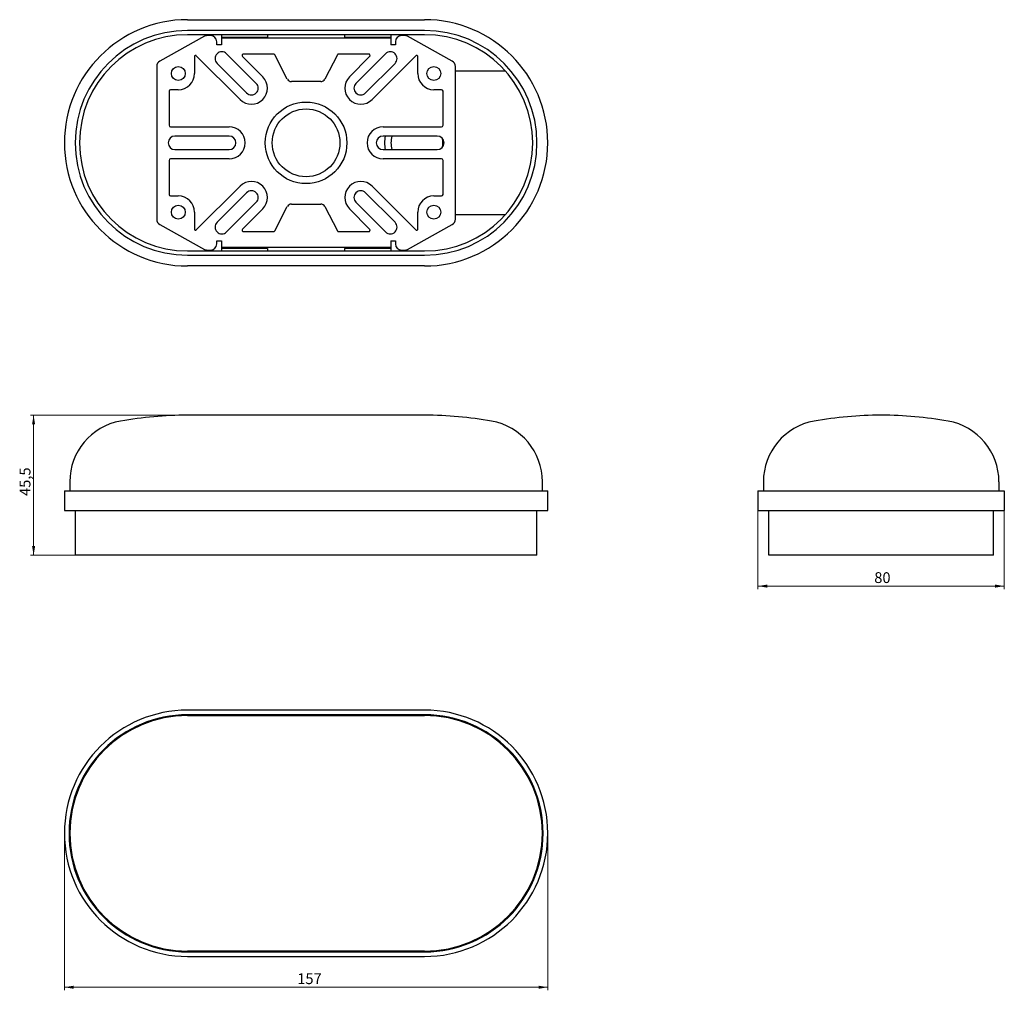
# Model space of a CAD drawing. Units: millimetres. Extents: x 26 to 346, y 70 to 385.
import ezdxf

# ---------------------------------------------------------------- set-up
doc = ezdxf.new("R2010")
doc.units = ezdxf.units.MM
doc.styles.add('SLDTEXTSTYLE0', font='TXT', dxfattribs={"width": 0.7})
doc.dimstyles.new('SLDDIMSTYLE0', dxfattribs={"dimtxt": 3.5, "dimasz": 3, "dimexe": 0, "dimexo": 0.0625, "dimgap": 0.875, "dimtad": 2, "dimdec": 1, "dimrnd": 1e-09, "dimzin": 12, "dimdsep": 46, "dimtxsty": 'SLDTEXTSTYLE0', "dimsah": 1, "dimcen": 0.09, "dimadec": 0, "dimazin": 3, "dimtfac": 1, "dimtofl": 0, "dimtmove": 0, "dimatfit": 3, "dimfxl": 0, "dimfrac": 2, "dimtolj": 1, "dimtzin": 12, "dimarcsym": 0})

# ---------------------------------------------------------------- blocks, each defined once
blk = doc.blocks.new('_D')
at = {"color": 7, "linetype": 'Continuous', "lineweight": 0}
for p, q in [((80.53, 256.48), (29.53, 256.48)), ((30.53, 210.98), (30.53, 256.48)), ((70.53, 210.98), (29.53, 210.98))]:
    blk.add_line(p, q, dxfattribs=at)
at = {"color": 7, "linetype": 'Continuous', "lineweight": 18}
for points in [[(30.53, 256.48), (30.03, 253.48), (31.03, 253.48)], [(30.53, 210.98), (31.03, 213.98), (30.03, 213.98)]]:
    blk.add_solid(points, dxfattribs=at)
at = {"color": 7, "linetype": 'Continuous', "lineweight": 18, "insert": (26.01, 230.25), "char_height": 3.5, "attachment_point": 1, "rotation": 90, "style": 'SLDTEXTSTYLE0'}
blk.add_mtext('45,5', dxfattribs=at)
blk = doc.blocks.new('_D_1')
at = {"color": 7, "linetype": 'Continuous', "lineweight": 0}
for p, q in [((40.53, 120.69), (40.53, 69.69)), ((197.53, 120.69), (197.53, 69.69)), ((40.53, 70.69), (197.53, 70.69))]:
    blk.add_line(p, q, dxfattribs=at)
at = {"color": 7, "linetype": 'Continuous', "lineweight": 18}
for points in [[(40.53, 70.69), (43.53, 70.19), (43.53, 71.19)], [(197.53, 70.69), (194.53, 71.19), (194.53, 70.19)]]:
    blk.add_solid(points, dxfattribs=at)
at = {"color": 7, "linetype": 'Continuous', "lineweight": 18, "insert": (116.16, 75.21), "char_height": 3.5, "attachment_point": 1, "style": 'SLDTEXTSTYLE0'}
blk.add_mtext('157', dxfattribs=at)
blk = doc.blocks.new('_D_2')
at = {"color": 7, "linetype": 'Continuous', "lineweight": 0}
for p, q in [((265.81, 225.58), (265.81, 199.98)), ((345.81, 225.58), (345.81, 199.98)), ((265.81, 200.98), (345.81, 200.98))]:
    blk.add_line(p, q, dxfattribs=at)
at = {"color": 7, "linetype": 'Continuous', "lineweight": 18}
for points in [[(265.81, 200.98), (268.81, 200.48), (268.81, 201.48)], [(345.81, 200.98), (342.81, 201.48), (342.81, 200.48)]]:
    blk.add_solid(points, dxfattribs=at)
at = {"color": 7, "linetype": 'Continuous', "lineweight": 18, "insert": (303.57, 205.49), "char_height": 3.5, "attachment_point": 1, "style": 'SLDTEXTSTYLE0'}
blk.add_mtext('80', dxfattribs=at)

msp = doc.modelspace()

# ---------------------------------------------------------------- linework, layer by layer
at = {"color": 7, "linetype": 'Continuous', "lineweight": 25}
for p, q in [((80.53, 384.96), (157.53, 384.96)), ((157.53, 381.46), (80.53, 381.46)), ((86.07, 379.56), (71.56, 371.53)), ((157.53, 380.06), (80.53, 380.06)), ((88.03, 379.81), (87.04, 379.81)), ((90.03, 376.81), (90.03, 377.81)), ((91.53, 380.06), (91.53, 379.35)), ((91.53, 379.35), (91.53, 379.31)), ((91.53, 379.31), (106.53, 379.31)), ((91.53, 379.31), (91.53, 378.91)), ((146.53, 378.91), (91.53, 378.91)), ((91.53, 378.91), (91.53, 377.91)), ((91.53, 377.91), (91.53, 376.81)), ((106.53, 380.06), (106.53, 379.35)), ((106.53, 379.35), (106.53, 379.31)), ((131.53, 380.06), (131.53, 379.35)), ((131.53, 379.35), (131.53, 379.31)), ((131.53, 379.31), (146.53, 379.31)), ((146.53, 380.06), (146.53, 379.35)), ((146.53, 379.35), (146.53, 379.31)), ((146.53, 379.31), (146.53, 378.91)), ((146.53, 378.91), (146.53, 377.91)), ((146.53, 377.91), (146.53, 376.81)), ((148.03, 377.81), (148.03, 376.81)), ((151.01, 379.81), (150.03, 379.81)), ((166.49, 371.53), (151.98, 379.56)), ((91.53, 376.81), (90.03, 376.81)), ((148.03, 376.81), (146.53, 376.81)), ((82.78, 373.11), (82.78, 367.46)), ((83.24, 373.31), (82.98, 373.31)), ((97.6, 359.03), (83.38, 373.25)), ((102.83, 364.26), (93.21, 373.88)), ((98.38, 372.95), (104.95, 366.38)), ((108.42, 373.81), (98.74, 373.81)), ((112.94, 365.67), (108.86, 373.54)), ((129.19, 373.54), (125.11, 365.67)), ((139.31, 373.81), (129.63, 373.81)), ((133.1, 366.38), (139.67, 372.95)), ((144.84, 373.88), (135.22, 364.26)), ((154.67, 373.25), (140.45, 359.03)), ((155.08, 373.31), (154.81, 373.31)), ((155.28, 367.46), (155.28, 373.11)), ((70.53, 369.78), (70.53, 320.14)), ((90.1, 370.77), (99.72, 361.15)), ((138.33, 361.15), (147.95, 370.77)), ((167.53, 320.14), (167.53, 369.78)), ((167.53, 368.36), (183.69, 368.36)), ((123.78, 364.86), (114.28, 364.86)), ((74.53, 361.71), (74.53, 350.66)), ((77.53, 362.21), (75.03, 362.21)), ((163.03, 362.21), (160.53, 362.21)), ((163.53, 350.66), (163.53, 361.71)), ((75.03, 350.16), (94.03, 350.16)), ((144.03, 350.16), (163.03, 350.16)), ((94.03, 347.16), (76.43, 347.16)), ((161.63, 347.16), (144.03, 347.16)), ((76.43, 342.76), (94.03, 342.76)), ((144.03, 342.76), (161.63, 342.76)), ((74.53, 339.26), (74.53, 328.21)), ((94.03, 339.76), (75.03, 339.76)), ((163.03, 339.76), (144.03, 339.76)), ((163.53, 328.21), (163.53, 339.26)), ((83.38, 316.66), (97.6, 330.88)), ((140.45, 330.88), (154.67, 316.66)), ((75.03, 327.71), (77.53, 327.71)), ((99.72, 328.76), (90.1, 319.15)), ((147.95, 319.15), (138.33, 328.76)), ((160.53, 327.71), (163.03, 327.71)), ((93.21, 316.03), (102.83, 325.65)), ((104.95, 323.53), (98.38, 316.96)), ((108.86, 316.38), (112.94, 324.24)), ((114.28, 325.05), (123.78, 325.05)), ((125.11, 324.24), (129.19, 316.38)), ((139.67, 316.96), (133.1, 323.53)), ((135.22, 325.65), (144.84, 316.03)), ((82.78, 322.46), (82.78, 316.81)), ((155.28, 316.81), (155.28, 322.46)), ((183.69, 321.56), (167.53, 321.56)), ((71.56, 318.39), (86.07, 310.36)), ((82.98, 316.61), (83.24, 316.61)), ((151.98, 310.36), (166.49, 318.39)), ((154.81, 316.61), (155.08, 316.61)), ((98.74, 316.11), (108.42, 316.11)), ((129.63, 316.11), (139.31, 316.11)), ((90.03, 313.11), (91.53, 313.11)), ((90.03, 312.11), (90.03, 313.11)), ((91.53, 313.11), (91.53, 312.01)), ((91.53, 312.01), (91.53, 311.01)), ((146.53, 311.01), (91.53, 311.01)), ((91.53, 311.01), (91.53, 310.61)), ((106.53, 310.61), (91.53, 310.61)), ((91.53, 310.61), (91.53, 310.56)), ((91.53, 310.56), (91.53, 309.86)), ((106.53, 310.61), (106.53, 310.56)), ((106.53, 310.56), (106.53, 309.86)), ((146.53, 310.61), (131.53, 310.61)), ((131.53, 310.61), (131.53, 310.56)), ((131.53, 310.56), (131.53, 309.86)), ((146.53, 313.11), (148.03, 313.11)), ((146.53, 313.11), (146.53, 312.01)), ((146.53, 312.01), (146.53, 311.01)), ((146.53, 311.01), (146.53, 310.61)), ((146.53, 310.61), (146.53, 310.56)), ((146.53, 310.56), (146.53, 309.86)), ((148.03, 313.11), (148.03, 312.11)), ((80.53, 309.86), (157.53, 309.86)), ((80.53, 308.46), (157.53, 308.46)), ((87.04, 310.11), (88.03, 310.11)), ((150.03, 310.11), (151.01, 310.11)), ((157.53, 304.96), (80.53, 304.96)), ((80.53, 256.48), (80.43, 256.48)), ((157.53, 256.48), (80.53, 256.48)), ((157.63, 256.48), (157.53, 256.48)), ((305.91, 256.48), (305.71, 256.48)), ((42.28, 234.88), (42.28, 231.88)), ((195.78, 231.88), (195.78, 234.88)), ((267.56, 234.88), (267.56, 231.88)), ((344.06, 234.88), (344.06, 231.88)), ((40.53, 231.88), (40.53, 225.58)), ((40.53, 231.88), (80.53, 231.88)), ((80.53, 231.88), (157.53, 231.88)), ((157.53, 231.88), (197.53, 231.88)), ((197.53, 225.58), (197.53, 231.88)), ((265.81, 231.88), (265.81, 225.58)), ((265.81, 231.88), (345.81, 231.88)), ((345.81, 231.88), (345.81, 225.58)), ((40.53, 225.58), (80.53, 225.58)), ((44.03, 225.58), (44.03, 210.98)), ((80.53, 225.58), (157.53, 225.58)), ((157.53, 225.58), (197.53, 225.58)), ((194.03, 210.98), (194.03, 225.58)), ((265.81, 225.58), (345.81, 225.58)), ((269.31, 210.98), (269.31, 225.58)), ((342.31, 210.98), (342.31, 225.58)), ((80.53, 210.98), (44.03, 210.98)), ((157.53, 210.98), (80.53, 210.98)), ((194.03, 210.98), (157.53, 210.98)), ((342.31, 210.98), (269.31, 210.98)), ((157.53, 160.69), (80.53, 160.69)), ((157.53, 159.19), (80.53, 159.19)), ((80.53, 158.94), (157.53, 158.94)), ((157.53, 82.44), (80.53, 82.44)), ((80.53, 82.19), (157.53, 82.19)), ((80.53, 80.69), (157.53, 80.69))]:
    msp.add_line(p, q, dxfattribs=at)
for centre, radius in [((77.53, 367.46), 2.25), ((160.53, 367.46), 2.25), ((119.03, 344.96), 13.25), ((119.03, 344.96), 11), ((77.53, 322.46), 2.25), ((160.53, 322.46), 2.25)]:
    msp.add_circle(centre, radius, dxfattribs=at)
for centre, radius, start, end in [((80.53, 344.96), 40, 90, 270), ((157.53, 344.96), 40, 270, 90), ((80.53, 344.96), 36.5, 90, 270), ((157.53, 344.96), 36.5, 270, 90), ((80.53, 344.96), 35.1, 90, 270), ((87.04, 377.81), 2, 90, 118.9481), ((88.03, 377.81), 2, 0, 90), ((150.03, 377.81), 2, 90, 180), ((151.01, 377.81), 2, 61.0519, 90), ((157.53, 344.96), 35.1, 270, 90), ((91.66, 372.32), 2.2, 45, 225), ((146.39, 372.32), 2.2, 315, 135), ((72.53, 369.78), 2, 118.9481, 180), ((82.98, 373.11), 0.2, 90, 180), ((83.24, 373.11), 0.2, 45, 90), ((98.74, 373.31), 0.5, 90, 225), ((108.42, 373.31), 0.5, 27.4212, 90), ((129.63, 373.31), 0.5, 90, 152.5788), ((139.31, 373.31), 0.5, 315, 90), ((154.81, 373.11), 0.2, 90, 135), ((155.08, 373.11), 0.2, 0, 90), ((165.53, 369.78), 2, 0, 61.0519), ((77.53, 367.46), 5.25, 270, 0), ((101.28, 362.71), 5.2, 225, 45), ((114.28, 366.36), 1.5, 207.4212, 270), ((123.78, 366.36), 1.5, 270, 332.5788), ((136.78, 362.71), 5.2, 135, 315), ((160.53, 367.46), 5.25, 180, 270), ((75.03, 361.71), 0.5, 90, 180), ((101.28, 362.71), 2.2, 225, 45), ((136.78, 362.71), 2.2, 135, 315), ((163.03, 361.71), 0.5, 0, 90), ((75.03, 350.66), 0.5, 180, 270), ((94.03, 344.96), 5.2, 270, 90), ((144.03, 344.96), 5.2, 90, 270), ((163.03, 350.66), 0.5, 270, 0), ((76.43, 344.96), 2.2, 90, 270), ((94.03, 344.96), 2.2, 270, 90), ((144.03, 344.96), 2.2, 90, 270), ((155.03, 344.96), 10.5, 167.9056, 192.0944), ((155.03, 344.96), 8.42, 164.8566, 195.1434), ((161.63, 344.96), 2.2, 270, 90), ((155.03, 344.96), 8.42, 350.508, 9.492), ((75.03, 339.26), 0.5, 90, 180), ((163.03, 339.26), 0.5, 0, 90), ((101.28, 327.21), 5.2, 315, 135), ((101.28, 327.21), 2.2, 315, 135), ((136.78, 327.21), 5.2, 45, 225), ((136.78, 327.21), 2.2, 45, 225), ((75.03, 328.21), 0.5, 180, 270), ((77.53, 322.46), 5.25, 0, 90), ((160.53, 322.46), 5.25, 90, 180), ((163.03, 328.21), 0.5, 270, 0), ((114.28, 323.55), 1.5, 90, 152.5788), ((123.78, 323.55), 1.5, 27.4212, 90), ((72.53, 320.14), 2, 180, 241.0519), ((165.53, 320.14), 2, 298.9481, 0), ((82.98, 316.81), 0.2, 180, 270), ((83.24, 316.81), 0.2, 270, 315), ((91.66, 317.59), 2.2, 135, 315), ((98.74, 316.61), 0.5, 135, 270), ((139.31, 316.61), 0.5, 270, 45), ((146.39, 317.59), 2.2, 225, 45), ((154.81, 316.81), 0.2, 225, 270), ((155.08, 316.81), 0.2, 270, 0), ((108.42, 316.61), 0.5, 270, 332.5788), ((129.63, 316.61), 0.5, 207.4212, 270), ((87.04, 312.11), 2, 241.0519, 270), ((88.03, 312.11), 2, 270, 0), ((150.03, 312.11), 2, 180, 270), ((151.01, 312.11), 2, 270, 298.9481), ((80.43, 132.74), 123.74, 90, 100.0757), ((157.63, 132.74), 123.74, 79.9243, 90), ((305.71, 132.74), 123.74, 90, 100.0757), ((305.91, 132.74), 123.74, 79.9243, 90), ((62.28, 234.88), 20, 100.0757, 180), ((175.78, 234.88), 20, 0, 79.9243), ((287.56, 234.88), 20, 100.0757, 180), ((324.06, 234.88), 20, 0, 79.9243), ((80.53, 120.69), 40, 90, 270), ((157.53, 120.69), 40, 270, 90), ((80.53, 120.69), 38.5, 90, 270), ((80.53, 120.69), 38.25, 90, 270), ((157.53, 120.69), 38.5, 270, 90), ((157.53, 120.69), 38.25, 270, 90)]:
    msp.add_arc(centre, radius, start, end, dxfattribs=at)

# ---------------------------------------------------------------- dimensions: what is measured, and where the dimension line sits
at = {"color": 7, "linetype": 'Continuous', "lineweight": 18}
for base, p1, p2, angle, picture, middle in [((30.53, 256.48), (70.53, 210.98), (80.53, 256.48), 90, '_D', (30.53, 233.73)), ((197.53, 70.69), (40.53, 120.69), (197.53, 120.69), 0, '_D_1', (119.03, 70.69))]:
    dim = msp.add_linear_dim(base=base, p1=p1, p2=p2, angle=angle, dimstyle='SLDDIMSTYLE0', dxfattribs=at)
    dim.commit()
    dim.dimension.update_dxf_attribs({"geometry": picture, "text_midpoint": middle, "dimtype": 160})
dim = msp.add_linear_dim(base=(345.81, 200.98), p1=(265.81, 225.58), p2=(345.81, 225.58), dimstyle='SLDDIMSTYLE0', dxfattribs=at)
dim.commit()
dim.dimension.update_dxf_attribs({"geometry": '_D_2', "text_midpoint": (305.81, 200.98), "dimtype": 160})

doc.saveas('drawing.dxf')
